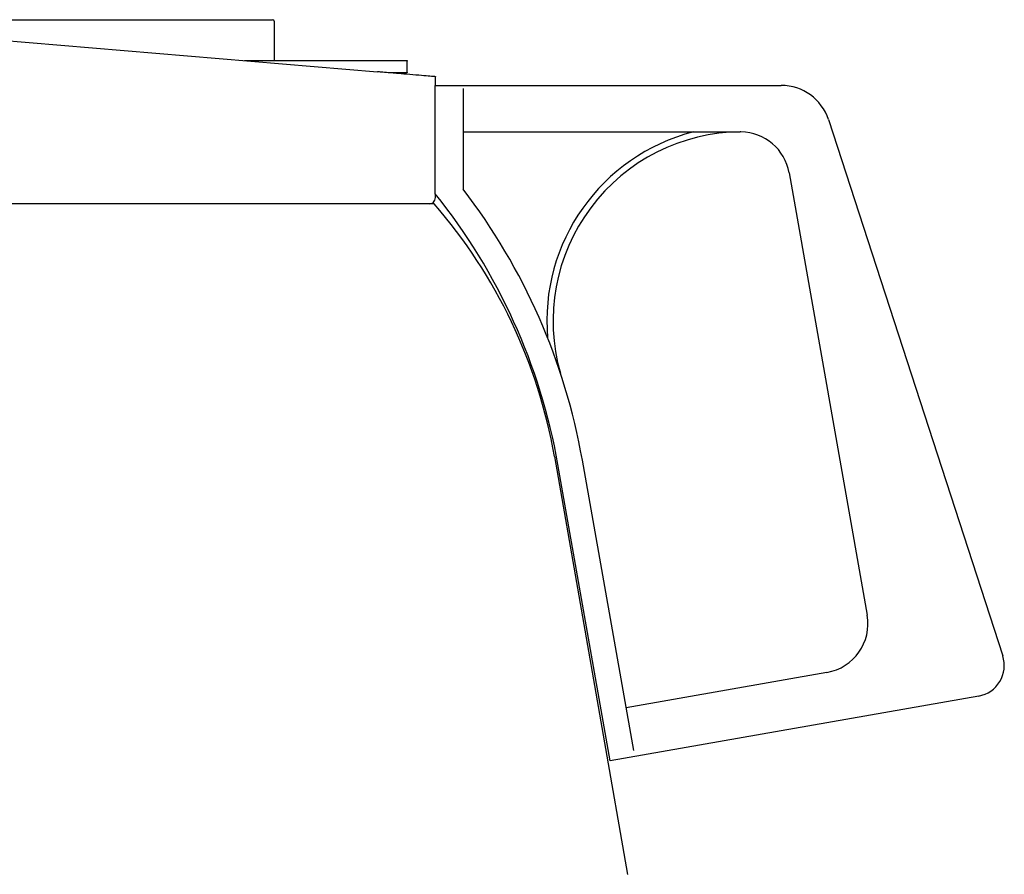
# Model space of a CAD drawing. Extents: x -1803 to -283, y -934 to 1282.
# Drawn here: x -1294 to -1135, y 27 to 165 of the extents above; entities that cross this region are included whole.
import ezdxf

# ---------------------------------------------------------------- set-up
doc = ezdxf.new("R2010")
doc.units = 0
doc.layers.add('AM_VIS', color=7, linetype='CONTINUOUS')

msp = doc.modelspace()

# ---------------------------------------------------------------- linework, layer by layer
at = {"layer": 'AM_VIS'}
for p, q in [((-1334.37, 165.22), (-1236.51, 156.96)), ((-1298.91, 165.37), (-1276.15, 165.37)), ((-1276.15, 165.37), (-1253.41, 165.37)), ((-1253.16, 165.12), (-1253.16, 158.77)), ((-1257.95, 158.77), (-1231.73, 158.77)), ((-1231.72, 156.87), (-1231.72, 158.67)), ((-1231.73, 156.77), (-1234.25, 156.77)), ((-1227.16, 154.77), (-1227.16, 156.17)), ((-1227.2, 154.77), (-1171.4, 154.77)), ((-1227.2, 137.27), (-1227.2, 154.77)), ((-1222.7, 154.27), (-1222.7, 138.02)), ((-1163.8, 149.24), (-1135.68, 62.72)), ((-1222.7, 147.27), (-1185.57, 147.27)), ((-1185.57, 147.27), (-1178.01, 147.27)), ((-1170.13, 140.66), (-1157.55, 69.32)), ((-1227.16, 136.66), (-1227.16, 137.22)), ((-1279.72, 135.66), (-1324.95, 135.66)), ((-1227.37, 135.66), (-1279.72, 135.66)), ((-1207.98, 94.9), (-1196.21, 27.48)), ((-1203.48, 94.31), (-1195.21, 47.45)), ((-1198.98, 45.77), (-1207.42, 93.62)), ((-1164.04, 60.06), (-1196.43, 54.34)), ((-1139.57, 56.25), (-1198.98, 45.77))]:
    msp.add_line(p, q, dxfattribs=at)
for centre, radius, start, end in [((-1253.41, 165.12), 0.25, 0, 90), ((-1226.16, 156.17), 1, 179.8031, 180), ((-1171.4, 146.77), 8, 18, 90), ((-1177.7, 116.77), 31.5, 104.4756, 184.9892), ((-1177.7, 116.77), 30.5, 90.3868, 196.0191), ((-1178.01, 139.27), 8, 89.2447, 90), ((-1178.01, 139.27), 8, 10, 89.2447), ((-1228.16, 136.66), 1, 270, 0), ((-1302.42, 76.87), 96.47, 10, 38.7674), ((-1302.42, 76.87), 100.47, 10, 37.4917), ((-1291, 80.4), 84.28, 9.9081, 40.9723), ((-1165.43, 67.93), 8, 280, 10), ((-1140.44, 61.17), 5, 280, 18)]:
    msp.add_arc(centre, radius, start, end, dxfattribs=at)
for points, knots in [([(-1231.73, 158.77), (-1231.73, 158.77), (-1231.73, 158.77), (-1231.72, 158.76), (-1231.72, 158.75), (-1231.72, 158.73), (-1231.72, 158.72), (-1231.72, 158.7), (-1231.72, 158.68), (-1231.72, 158.67)], [0.1540387, 0.1540387, 0.1540387, 0.1540387, 0.1934958, 0.1934958, 0.2329529, 0.2329529, 0.2705394, 0.2705394, 0.3081259, 0.3081259, 0.3081259, 0.3081259]), ([(-1227.17, 156.17), (-1227.2, 156.18), (-1227.29, 156.18), (-1227.64, 156.21), (-1227.95, 156.24), (-1228.76, 156.31), (-1229.26, 156.35), (-1230.44, 156.45), (-1231.11, 156.51), (-1232.09, 156.59), (-1232.39, 156.62), (-1233.03, 156.67), (-1233.37, 156.7), (-1234.08, 156.76), (-1234.44, 156.79), (-1235.17, 156.85), (-1235.54, 156.88), (-1236.08, 156.93), (-1236.29, 156.94), (-1236.51, 156.96)], [70.480529, 70.480529, 70.480529, 70.480529, 74.58591, 74.58591, 79.710434, 79.710434, 84.834957, 84.834957, 89.959481, 89.959481, 91.954147, 91.954147, 93.948814, 93.948814, 95.94348, 95.94348, 97.938146, 97.938146, 99.002088, 99.002088, 99.002088, 99.002088]), ([(-1231.72, 156.87), (-1231.72, 156.86), (-1231.72, 156.85), (-1231.72, 156.82), (-1231.72, 156.81), (-1231.72, 156.79), (-1231.72, 156.78), (-1231.73, 156.77), (-1231.73, 156.77), (-1231.73, 156.77)], [0.6162549, 0.6162549, 0.6162549, 0.6162549, 0.6538413, 0.6538413, 0.6914278, 0.6914278, 0.7308849, 0.7308849, 0.7703421, 0.7703421, 0.7703421, 0.7703421])]:
    msp.add_open_spline(points, degree=3, knots=knots, dxfattribs=at)
msp.add_open_spline([(-1227.16, 156.18), (-1227.16, 156.18), (-1227.16, 156.18), (-1227.17, 156.17)], degree=3, dxfattribs=at)

doc.saveas('drawing.dxf')
